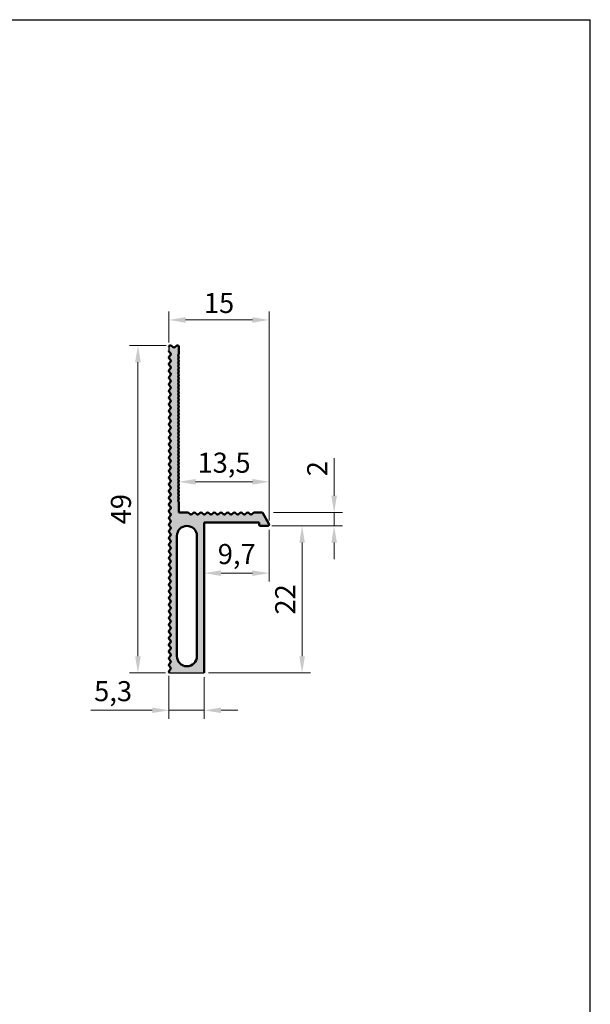
# Model space of a CAD drawing. Units: millimetres. Extents: x 1504 to 2228, y 795 to 1433.
# Drawn here: x 2142 to 2228, y 1286 to 1433 of the extents above; entities that cross this region are included whole.
import ezdxf

# ---------------------------------------------------------------- set-up
doc = ezdxf.new("R2010")
doc.units = ezdxf.units.MM
for name, color, linetype, lineweight in [('Bemassung G', 3, 'Continuous', 20), ('Bemassung R', 1, 'Continuous', 20), ('PROFILI', 7, 'Continuous', 50)]:
    doc.layers.add(name, color=color, linetype=linetype, lineweight=lineweight)
doc.dimstyles.new('ISO-25', dxfattribs={"dimtxt": 3, "dimasz": 2.5, "dimexe": 1.25, "dimexo": 0.625, "dimtad": 1, "dimtxsty": 'Standard', "dimcen": 2.5, "dimclrd": 256, "dimclre": 256, "dimclrt": 7, "dimadec": 0, "dimazin": 0, "dimtfac": 1, "dimtmove": 0, "dimatfit": 3, "dimfxl": 1, "dimlwd": -1, "dimlwe": 5, "dimarcsym": 0})

# ---------------------------------------------------------------- blocks, each defined once
blk = doc.blocks.new('*D291')
at = {"layer": 'Bemassung G', "lineweight": 5}
for p, q in [((2166.04, 1361.83), (2166.04, 1365.51)), ((2179.54, 1358.49), (2179.54, 1365.51))]:
    blk.add_line(p, q, dxfattribs=at)
at = {"layer": 'Bemassung G'}
blk.add_line((2177.04, 1364.26), (2168.54, 1364.26), dxfattribs=at)
for points in [[(2168.54, 1364.68), (2168.54, 1363.84), (2166.04, 1364.26)], [(2177.04, 1363.84), (2177.04, 1364.68), (2179.54, 1364.26)]]:
    blk.add_solid(points, dxfattribs=at)
at = {"layer": 'Defpoints', "color": 0}
for p in [(2166.04, 1364.26), (2166.04, 1361.2), (2179.54, 1357.86)]:
    blk.add_point(p, dxfattribs=at)
at = {"layer": 'Bemassung G', "color": 7, "insert": (2172.79, 1366.73), "char_height": 3, "attachment_point": 5}
blk.add_mtext('13,5', dxfattribs=at)
blk = doc.blocks.new('*D292')
at = {"layer": 'Bemassung G', "lineweight": 5}
for p, q in [((2179.54, 1357.06), (2179.54, 1349.34)), ((2169.84, 1356.74), (2169.84, 1349.34))]:
    blk.add_line(p, q, dxfattribs=at)
at = {"layer": 'Bemassung G'}
blk.add_line((2177.04, 1350.59), (2172.34, 1350.59), dxfattribs=at)
for points in [[(2172.34, 1351), (2172.34, 1350.17), (2169.84, 1350.59)], [(2177.04, 1350.17), (2177.04, 1351), (2179.54, 1350.59)]]:
    blk.add_solid(points, dxfattribs=at)
at = {"layer": 'Defpoints', "color": 0}
for p in [(2169.84, 1357.36), (2179.54, 1357.69), (2169.84, 1350.59)]:
    blk.add_point(p, dxfattribs=at)
at = {"layer": 'Bemassung G', "color": 7, "insert": (2174.69, 1353.06), "char_height": 3, "attachment_point": 5}
blk.add_mtext('9,7', dxfattribs=at)
blk = doc.blocks.new('*D294')
at = {"layer": 'Bemassung G'}
for p, q in [((2189.26, 1362.16), (2189.26, 1367.78)), ((2189.26, 1357.66), (2189.26, 1359.66)), ((2189.26, 1355.16), (2189.26, 1352.66))]:
    blk.add_line(p, q, dxfattribs=at)
at = {"layer": 'Bemassung G', "lineweight": 5}
for p, q in [((2180.18, 1359.66), (2190.51, 1359.66)), ((2180.99, 1357.66), (2190.51, 1357.66))]:
    blk.add_line(p, q, dxfattribs=at)
at = {"layer": 'Bemassung G'}
for points in [[(2188.85, 1362.16), (2189.68, 1362.16), (2189.26, 1359.66)], [(2189.68, 1355.16), (2188.85, 1355.16), (2189.26, 1357.66)]]:
    blk.add_solid(points, dxfattribs=at)
at = {"layer": 'Defpoints', "color": 0}
for p in [(2179.56, 1359.66), (2189.26, 1359.66), (2180.36, 1357.66)]:
    blk.add_point(p, dxfattribs=at)
at = {"layer": 'Bemassung G', "color": 7, "insert": (2187.12, 1366.22), "char_height": 3, "attachment_point": 5, "rotation": 90}
blk.add_mtext('2', dxfattribs=at)
blk = doc.blocks.new('*D296')
at = {"layer": 'Bemassung G', "lineweight": 5}
for p, q in [((2164.54, 1335.23), (2164.54, 1328.81)), ((2169.84, 1335.04), (2169.84, 1328.81))]:
    blk.add_line(p, q, dxfattribs=at)
at = {"layer": 'Bemassung G'}
for p, q in [((2162.04, 1330.06), (2152.84, 1330.06)), ((2169.84, 1330.06), (2164.54, 1330.06)), ((2172.34, 1330.06), (2174.84, 1330.06))]:
    blk.add_line(p, q, dxfattribs=at)
for points in [[(2162.04, 1329.65), (2162.04, 1330.48), (2164.54, 1330.06)], [(2172.34, 1330.48), (2172.34, 1329.65), (2169.84, 1330.06)]]:
    blk.add_solid(points, dxfattribs=at)
at = {"layer": 'Defpoints', "color": 0}
for p in [(2164.54, 1335.86), (2169.84, 1335.66), (2164.54, 1330.06)]:
    blk.add_point(p, dxfattribs=at)
at = {"layer": 'Bemassung G', "color": 7, "insert": (2156.19, 1332.54), "char_height": 3, "attachment_point": 5}
blk.add_mtext('5,3', dxfattribs=at)
blk = doc.blocks.new('*D297')
at = {"layer": 'Bemassung R', "lineweight": 5}
for p, q in [((2164.11, 1384.66), (2158.66, 1384.66)), ((2164.02, 1335.66), (2158.66, 1335.66))]:
    blk.add_line(p, q, dxfattribs=at)
at = {"layer": 'Bemassung R'}
blk.add_line((2159.91, 1382.16), (2159.91, 1338.16), dxfattribs=at)
for points in [[(2160.33, 1382.16), (2159.49, 1382.16), (2159.91, 1384.66)], [(2159.49, 1338.16), (2160.33, 1338.16), (2159.91, 1335.66)]]:
    blk.add_solid(points, dxfattribs=at)
at = {"layer": 'Defpoints', "color": 0}
for p in [(2164.74, 1384.66), (2159.91, 1335.66), (2164.64, 1335.66)]:
    blk.add_point(p, dxfattribs=at)
at = {"layer": 'Bemassung R', "color": 7, "insert": (2157.75, 1360.16), "char_height": 3, "attachment_point": 5, "rotation": 90}
blk.add_mtext('49', dxfattribs=at)
blk = doc.blocks.new('*D298')
at = {"layer": 'Bemassung R', "lineweight": 5}
for p, q in [((2164.54, 1385.09), (2164.54, 1389.73)), ((2179.54, 1359.11), (2179.54, 1389.73))]:
    blk.add_line(p, q, dxfattribs=at)
at = {"layer": 'Bemassung R'}
blk.add_line((2177.04, 1388.48), (2167.04, 1388.48), dxfattribs=at)
for points in [[(2167.04, 1388.89), (2167.04, 1388.06), (2164.54, 1388.48)], [(2177.04, 1388.06), (2177.04, 1388.89), (2179.54, 1388.48)]]:
    blk.add_solid(points, dxfattribs=at)
at = {"layer": 'Defpoints', "color": 0}
for p in [(2164.54, 1388.48), (2164.54, 1384.46), (2179.54, 1358.49)]:
    blk.add_point(p, dxfattribs=at)
at = {"layer": 'Bemassung R', "color": 7, "insert": (2172.04, 1390.63), "char_height": 3, "attachment_point": 5}
blk.add_mtext('15', dxfattribs=at)
blk = doc.blocks.new('*D299')
at = {"layer": 'Bemassung G', "lineweight": 5}
for p, q in [((2179.96, 1357.66), (2185.72, 1357.66)), ((2170.46, 1335.66), (2185.72, 1335.66))]:
    blk.add_line(p, q, dxfattribs=at)
at = {"layer": 'Bemassung G'}
blk.add_line((2184.47, 1355.16), (2184.47, 1338.16), dxfattribs=at)
for points in [[(2184.89, 1355.16), (2184.06, 1355.16), (2184.47, 1357.66)], [(2184.06, 1338.16), (2184.89, 1338.16), (2184.47, 1335.66)]]:
    blk.add_solid(points, dxfattribs=at)
at = {"layer": 'Defpoints', "color": 0}
for p in [(2179.34, 1357.66), (2169.84, 1335.66), (2184.47, 1335.66)]:
    blk.add_point(p, dxfattribs=at)
at = {"layer": 'Bemassung G', "color": 7, "insert": (2182.33, 1346.66), "char_height": 3, "attachment_point": 5, "rotation": 90}
blk.add_mtext('22', dxfattribs=at)

msp = doc.modelspace()

# ---------------------------------------------------------------- hatches: boundary and pattern name
at = {"transparency": 33554687}
h = msp.add_hatch(color=256, dxfattribs=at)
edge = h.paths.add_edge_path()
edge.add_line((2169.837, 1358.161), (2178.037, 1358.161))
edge.add_line((2178.037, 1358.161), (2178.037, 1357.861))
edge.add_arc((2178.237, 1357.861), 0.2, 180, 270)
edge.add_line((2178.237, 1357.661), (2179.337, 1357.661))
edge.add_arc((2179.337, 1357.861), 0.2, 269.99998, 30.00004)
edge.add_line((2179.51, 1357.961), (2178.529, 1359.661))
edge.add_line((2178.529, 1359.661), (2177.337, 1359.661))
edge.add_arc((2177.337, 1359.461), 0.2, 89.91749, 130.36059)
edge.add_line((2177.207, 1359.613), (2176.967, 1359.409))
edge.add_arc((2176.837, 1359.561), 0.2, 229.65525, 310.37864, ccw=False)
edge.add_line((2176.707, 1359.409), (2176.467, 1359.613))
edge.add_arc((2176.337, 1359.461), 0.2, 49.6388, 130.36189)
edge.add_line((2176.207, 1359.613), (2175.967, 1359.409))
edge.add_arc((2175.837, 1359.561), 0.2, 229.6388, 310.36189, ccw=False)
edge.add_line((2175.707, 1359.409), (2175.467, 1359.613))
edge.add_arc((2175.337, 1359.461), 0.2, 49.6388, 130.3622)
edge.add_line((2175.207, 1359.613), (2174.967, 1359.409))
edge.add_arc((2174.837, 1359.561), 0.2, 229.6388, 310.3622, ccw=False)
edge.add_line((2174.707, 1359.409), (2174.467, 1359.613))
edge.add_arc((2174.337, 1359.461), 0.2, 49.6388, 130.36189)
edge.add_line((2174.207, 1359.613), (2173.967, 1359.409))
edge.add_arc((2173.837, 1359.561), 0.2, 229.6388, 310.36189, ccw=False)
edge.add_line((2173.707, 1359.409), (2173.467, 1359.613))
edge.add_arc((2173.337, 1359.461), 0.2, 49.6388, 130.3622)
edge.add_line((2173.207, 1359.613), (2172.967, 1359.409))
edge.add_arc((2172.837, 1359.561), 0.2, 229.6388, 310.3622, ccw=False)
edge.add_line((2172.707, 1359.409), (2172.467, 1359.613))
edge.add_arc((2172.337, 1359.461), 0.2, 49.6388, 130.36189)
edge.add_line((2172.207, 1359.613), (2171.967, 1359.409))
edge.add_arc((2171.837, 1359.561), 0.2, 229.63948, 310.36189, ccw=False)
edge.add_line((2171.707, 1359.409), (2171.467, 1359.613))
edge.add_arc((2171.337, 1359.461), 0.2, 49.63948, 130.3622)
edge.add_line((2171.207, 1359.613), (2170.967, 1359.409))
edge.add_arc((2170.837, 1359.561), 0.2, 229.6388, 310.3622, ccw=False)
edge.add_line((2170.707, 1359.409), (2170.467, 1359.613))
edge.add_arc((2170.337, 1359.461), 0.2, 49.6388, 130.36189)
edge.add_line((2170.207, 1359.613), (2169.967, 1359.409))
edge.add_arc((2169.837, 1359.561), 0.2, 229.6388, 310.36189, ccw=False)
edge.add_line((2169.707, 1359.409), (2169.467, 1359.613))
edge.add_arc((2169.337, 1359.461), 0.2, 49.6388, 130.3622)
edge.add_line((2169.207, 1359.613), (2168.967, 1359.409))
edge.add_arc((2168.837, 1359.561), 0.2, 229.6388, 310.3622, ccw=False)
edge.add_line((2168.707, 1359.409), (2168.467, 1359.613))
edge.add_arc((2168.337, 1359.461), 0.2, 49.6388, 130.36189)
edge.add_line((2168.207, 1359.613), (2167.967, 1359.409))
edge.add_arc((2167.837, 1359.561), 0.2, 229.63948, 310.36189, ccw=False)
edge.add_line((2167.707, 1359.409), (2167.467, 1359.613))
edge.add_arc((2167.337, 1359.461), 0.2, 49.63948, 90)
edge.add_line((2167.337, 1359.661), (2166.037, 1359.661))
edge.add_line((2166.037, 1359.661), (2166.037, 1361.201))
edge.add_arc((2165.837, 1361.201), 0.2, 359.99885, 41.40974)
edge.add_arc((2166.137, 1361.466), 0.2, 138.59032, 221.41041, ccw=False)
edge.add_arc((2165.837, 1361.731), 0.2, 318.58975, 41.40975)
edge.add_arc((2166.137, 1361.995), 0.2, 138.59067, 221.4101, ccw=False)
edge.add_arc((2165.837, 1362.26), 0.2, 318.58975, 41.40975)
edge.add_arc((2166.137, 1362.524), 0.2, 138.59067, 221.4101, ccw=False)
edge.add_arc((2165.837, 1362.789), 0.2, 318.58975, 41.40975)
edge.add_arc((2166.137, 1363.053), 0.2, 138.59067, 221.4101, ccw=False)
edge.add_arc((2165.837, 1363.318), 0.2, 318.58975, 41.40975)
edge.add_arc((2166.137, 1363.583), 0.2, 138.59067, 221.4101, ccw=False)
edge.add_arc((2165.837, 1363.847), 0.2, 318.58975, 41.40975)
edge.add_arc((2166.137, 1364.112), 0.2, 138.59067, 221.4101, ccw=False)
edge.add_arc((2165.837, 1364.376), 0.2, 318.58975, 41.40975)
edge.add_arc((2166.137, 1364.641), 0.2, 138.59067, 221.4101, ccw=False)
edge.add_arc((2165.837, 1364.905), 0.2, 318.58975, 41.40975)
edge.add_arc((2166.137, 1365.17), 0.2, 138.59067, 221.4101, ccw=False)
edge.add_arc((2165.837, 1365.435), 0.2, 318.58975, 41.40975)
edge.add_arc((2166.137, 1365.699), 0.2, 138.59067, 221.4101, ccw=False)
edge.add_arc((2165.837, 1365.964), 0.2, 318.58975, 41.40975)
edge.add_arc((2166.137, 1366.228), 0.2, 138.59067, 221.4101, ccw=False)
edge.add_arc((2165.837, 1366.493), 0.2, 318.58975, 41.40975)
edge.add_arc((2166.137, 1366.758), 0.2, 138.59067, 221.4101, ccw=False)
edge.add_arc((2165.837, 1367.022), 0.2, 318.58975, 41.40975)
edge.add_arc((2166.137, 1367.287), 0.2, 138.59067, 221.4101, ccw=False)
edge.add_arc((2165.837, 1367.551), 0.2, 318.58975, 41.40975)
edge.add_arc((2166.137, 1367.816), 0.2, 138.59067, 221.4101, ccw=False)
edge.add_arc((2165.837, 1368.08), 0.2, 318.58975, 41.40975)
edge.add_arc((2166.137, 1368.345), 0.2, 138.59067, 221.4101, ccw=False)
edge.add_arc((2165.837, 1368.61), 0.2, 318.58975, 41.40975)
edge.add_arc((2166.137, 1368.874), 0.2, 138.59067, 221.4101, ccw=False)
edge.add_arc((2165.837, 1369.139), 0.2, 318.58975, 41.40975)
edge.add_arc((2166.137, 1369.403), 0.2, 138.59067, 221.4101, ccw=False)
edge.add_arc((2165.837, 1369.668), 0.2, 318.58975, 41.40975)
edge.add_arc((2166.137, 1369.932), 0.2, 138.59067, 221.4101, ccw=False)
edge.add_arc((2165.837, 1370.197), 0.2, 318.58975, 41.40975)
edge.add_arc((2166.137, 1370.462), 0.2, 138.59067, 221.4101, ccw=False)
edge.add_arc((2165.837, 1370.726), 0.2, 318.58975, 41.40975)
edge.add_arc((2166.137, 1370.991), 0.2, 138.59067, 221.4101, ccw=False)
edge.add_arc((2165.837, 1371.255), 0.2, 318.58975, 41.40975)
edge.add_arc((2166.137, 1371.52), 0.2, 138.59067, 221.4101, ccw=False)
edge.add_arc((2165.837, 1371.784), 0.2, 318.58975, 41.40975)
edge.add_arc((2166.137, 1372.049), 0.2, 138.59067, 221.4101, ccw=False)
edge.add_arc((2165.837, 1372.314), 0.2, 318.58975, 41.40975)
edge.add_arc((2166.137, 1372.578), 0.2, 138.59067, 221.4101, ccw=False)
edge.add_arc((2165.837, 1372.843), 0.2, 318.58975, 41.40975)
edge.add_arc((2166.137, 1373.107), 0.2, 138.59067, 221.4101, ccw=False)
edge.add_arc((2165.837, 1373.372), 0.2, 318.58975, 41.40975)
edge.add_arc((2166.137, 1373.636), 0.2, 138.59067, 221.4101, ccw=False)
edge.add_arc((2165.837, 1373.901), 0.2, 318.58975, 41.40975)
edge.add_arc((2166.137, 1374.166), 0.2, 138.59067, 221.4101, ccw=False)
edge.add_arc((2165.837, 1374.43), 0.2, 318.58975, 41.40975)
edge.add_arc((2166.137, 1374.695), 0.2, 138.59067, 221.4101, ccw=False)
edge.add_arc((2165.837, 1374.959), 0.2, 318.58975, 41.40975)
edge.add_arc((2166.137, 1375.224), 0.2, 138.59067, 221.4101, ccw=False)
edge.add_arc((2165.837, 1375.489), 0.2, 318.58975, 41.40975)
edge.add_arc((2166.137, 1375.753), 0.2, 138.59067, 221.4101, ccw=False)
edge.add_arc((2165.837, 1376.018), 0.2, 318.58975, 41.40975)
edge.add_arc((2166.137, 1376.282), 0.2, 138.59067, 221.4101, ccw=False)
edge.add_arc((2165.837, 1376.547), 0.2, 318.58975, 41.40975)
edge.add_arc((2166.137, 1376.811), 0.2, 138.59067, 221.4101, ccw=False)
edge.add_arc((2165.837, 1377.076), 0.2, 318.58975, 41.40975)
edge.add_arc((2166.137, 1377.341), 0.2, 138.59067, 221.4101, ccw=False)
edge.add_arc((2165.837, 1377.605), 0.2, 318.58975, 41.40975)
edge.add_arc((2166.137, 1377.87), 0.2, 138.59067, 221.4101, ccw=False)
edge.add_arc((2165.837, 1378.134), 0.2, 318.58975, 41.40975)
edge.add_arc((2166.137, 1378.399), 0.2, 138.59067, 221.4101, ccw=False)
edge.add_arc((2165.837, 1378.663), 0.2, 318.58975, 41.40975)
edge.add_arc((2166.137, 1378.928), 0.2, 138.59067, 221.4101, ccw=False)
edge.add_arc((2165.837, 1379.193), 0.2, 318.58975, 41.40975)
edge.add_arc((2166.137, 1379.457), 0.2, 138.59067, 221.4101, ccw=False)
edge.add_arc((2165.837, 1379.722), 0.2, 318.58975, 41.40975)
edge.add_arc((2166.137, 1379.986), 0.2, 138.59067, 221.4101, ccw=False)
edge.add_arc((2165.837, 1380.251), 0.2, 318.58975, 41.40975)
edge.add_arc((2166.137, 1380.515), 0.2, 138.59067, 221.4101, ccw=False)
edge.add_arc((2165.837, 1380.78), 0.2, 318.58975, 41.40975)
edge.add_arc((2166.137, 1381.045), 0.2, 138.59067, 221.4101, ccw=False)
edge.add_arc((2165.837, 1381.309), 0.2, 318.58975, 41.40975)
edge.add_arc((2166.137, 1381.574), 0.2, 138.59067, 221.4101, ccw=False)
edge.add_arc((2165.837, 1381.838), 0.2, 318.58975, 41.40975)
edge.add_arc((2166.137, 1382.103), 0.2, 138.59067, 221.4101, ccw=False)
edge.add_arc((2165.837, 1382.367), 0.2, 318.58975, 41.40975)
edge.add_arc((2166.137, 1382.632), 0.2, 138.59067, 221.4101, ccw=False)
edge.add_arc((2165.837, 1382.897), 0.2, 318.58975, 41.40975)
edge.add_arc((2166.137, 1383.161), 0.2, 138.59067, 221.4101, ccw=False)
edge.add_arc((2165.838, 1383.425), 0.199, 318.44273, 0.06697)
edge.add_line((2166.037, 1383.426), (2166.037, 1384.461))
edge.add_arc((2165.837, 1384.461), 0.2, 0, 90)
edge.add_line((2165.837, 1384.661), (2165.787, 1384.661))
edge.add_arc((2165.787, 1384.461), 0.2, 90, 130.36079)
edge.add_line((2165.657, 1384.613), (2165.417, 1384.409))
edge.add_arc((2165.287, 1384.561), 0.2, 229.6387, 310.36079, ccw=False)
edge.add_line((2165.157, 1384.409), (2164.917, 1384.613))
edge.add_arc((2164.787, 1384.461), 0.2, 49.6387, 90)
edge.add_line((2164.787, 1384.661), (2164.737, 1384.661))
edge.add_arc((2164.737, 1384.461), 0.2, 90, 180)
edge.add_line((2164.537, 1384.461), (2164.537, 1383.861))
edge.add_arc((2164.737, 1383.861), 0.2, 179.99828, 220.35499)
edge.add_line((2164.585, 1383.731), (2164.789, 1383.49))
edge.add_arc((2164.637, 1383.361), 0.2, 319.63948, 40.36177, ccw=False)
edge.add_line((2164.789, 1383.231), (2164.585, 1382.99))
edge.add_arc((2164.737, 1382.861), 0.2, 139.63948, 220.36177)
edge.add_line((2164.585, 1382.731), (2164.789, 1382.49))
edge.add_arc((2164.637, 1382.361), 0.2, 319.6393, 40.36177, ccw=False)
edge.add_line((2164.789, 1382.231), (2164.585, 1381.99))
edge.add_arc((2164.737, 1381.861), 0.2, 139.63948, 220.36177)
edge.add_line((2164.585, 1381.731), (2164.789, 1381.49))
edge.add_arc((2164.637, 1381.361), 0.2, 319.6393, 40.36177, ccw=False)
edge.add_line((2164.789, 1381.231), (2164.585, 1380.99))
edge.add_arc((2164.737, 1380.861), 0.2, 139.6393, 220.36177)
edge.add_line((2164.585, 1380.731), (2164.789, 1380.49))
edge.add_arc((2164.637, 1380.361), 0.2, 319.63948, 40.36177, ccw=False)
edge.add_line((2164.789, 1380.231), (2164.585, 1379.99))
edge.add_arc((2164.737, 1379.861), 0.2, 139.63948, 220.36177)
edge.add_line((2164.585, 1379.731), (2164.789, 1379.49))
edge.add_arc((2164.637, 1379.361), 0.2, 319.6393, 40.36177, ccw=False)
edge.add_line((2164.789, 1379.231), (2164.585, 1378.99))
edge.add_arc((2164.737, 1378.861), 0.2, 139.63948, 220.36177)
edge.add_line((2164.585, 1378.731), (2164.789, 1378.49))
edge.add_arc((2164.637, 1378.361), 0.2, 319.6393, 40.36177, ccw=False)
edge.add_line((2164.789, 1378.231), (2164.585, 1377.99))
edge.add_arc((2164.737, 1377.861), 0.2, 139.6393, 220.36177)
edge.add_line((2164.585, 1377.731), (2164.789, 1377.49))
edge.add_arc((2164.637, 1377.361), 0.2, 319.63948, 40.36177, ccw=False)
edge.add_line((2164.789, 1377.231), (2164.585, 1376.99))
edge.add_arc((2164.737, 1376.861), 0.2, 139.63948, 220.36177)
edge.add_line((2164.585, 1376.731), (2164.789, 1376.49))
edge.add_arc((2164.637, 1376.361), 0.2, 319.6393, 40.36177, ccw=False)
edge.add_line((2164.789, 1376.231), (2164.585, 1375.99))
edge.add_arc((2164.737, 1375.861), 0.2, 139.63948, 220.36177)
edge.add_line((2164.585, 1375.731), (2164.789, 1375.49))
edge.add_arc((2164.637, 1375.361), 0.2, 319.6393, 40.36177, ccw=False)
edge.add_line((2164.789, 1375.231), (2164.585, 1374.99))
edge.add_arc((2164.737, 1374.861), 0.2, 139.6393, 220.36177)
edge.add_line((2164.585, 1374.731), (2164.789, 1374.49))
edge.add_arc((2164.637, 1374.361), 0.2, 319.63948, 40.36177, ccw=False)
edge.add_line((2164.789, 1374.231), (2164.585, 1373.99))
edge.add_arc((2164.737, 1373.861), 0.2, 139.63948, 220.36177)
edge.add_line((2164.585, 1373.731), (2164.789, 1373.49))
edge.add_arc((2164.637, 1373.361), 0.2, 319.6393, 40.36177, ccw=False)
edge.add_line((2164.789, 1373.231), (2164.585, 1372.99))
edge.add_arc((2164.737, 1372.861), 0.2, 139.63948, 220.36177)
edge.add_line((2164.585, 1372.731), (2164.789, 1372.49))
edge.add_arc((2164.637, 1372.361), 0.2, 319.6393, 40.36177, ccw=False)
edge.add_line((2164.789, 1372.231), (2164.585, 1371.99))
edge.add_arc((2164.737, 1371.861), 0.2, 139.6393, 220.36177)
edge.add_line((2164.585, 1371.731), (2164.789, 1371.49))
edge.add_arc((2164.637, 1371.361), 0.2, 319.63948, 40.36177, ccw=False)
edge.add_line((2164.789, 1371.231), (2164.585, 1370.99))
edge.add_arc((2164.737, 1370.861), 0.2, 139.63948, 220.36177)
edge.add_line((2164.585, 1370.731), (2164.789, 1370.49))
edge.add_arc((2164.637, 1370.361), 0.2, 319.6393, 40.36177, ccw=False)
edge.add_line((2164.789, 1370.231), (2164.585, 1369.99))
edge.add_arc((2164.737, 1369.861), 0.2, 139.63948, 220.36177)
edge.add_line((2164.585, 1369.731), (2164.789, 1369.49))
edge.add_arc((2164.637, 1369.361), 0.2, 319.6393, 40.36177, ccw=False)
edge.add_line((2164.789, 1369.231), (2164.585, 1368.99))
edge.add_arc((2164.737, 1368.861), 0.2, 139.6393, 220.36177)
edge.add_line((2164.585, 1368.731), (2164.789, 1368.49))
edge.add_arc((2164.637, 1368.361), 0.2, 319.63948, 40.36177, ccw=False)
edge.add_line((2164.789, 1368.231), (2164.585, 1367.99))
edge.add_arc((2164.737, 1367.861), 0.2, 139.63948, 220.36177)
edge.add_line((2164.585, 1367.731), (2164.789, 1367.49))
edge.add_arc((2164.637, 1367.361), 0.2, 319.6393, 40.36177, ccw=False)
edge.add_line((2164.789, 1367.231), (2164.585, 1366.99))
edge.add_arc((2164.737, 1366.861), 0.2, 139.63948, 220.36177)
edge.add_line((2164.585, 1366.731), (2164.789, 1366.49))
edge.add_arc((2164.637, 1366.361), 0.2, 319.6393, 40.36177, ccw=False)
edge.add_line((2164.789, 1366.231), (2164.585, 1365.99))
edge.add_arc((2164.737, 1365.861), 0.2, 139.6393, 220.36177)
edge.add_line((2164.585, 1365.731), (2164.789, 1365.49))
edge.add_arc((2164.637, 1365.361), 0.2, 319.63948, 40.36177, ccw=False)
edge.add_line((2164.789, 1365.231), (2164.585, 1364.99))
edge.add_arc((2164.737, 1364.861), 0.2, 139.63948, 220.36177)
edge.add_line((2164.585, 1364.731), (2164.789, 1364.49))
edge.add_arc((2164.637, 1364.361), 0.2, 319.6393, 40.36177, ccw=False)
edge.add_line((2164.789, 1364.231), (2164.585, 1363.99))
edge.add_arc((2164.737, 1363.861), 0.2, 139.63948, 220.36177)
edge.add_line((2164.585, 1363.731), (2164.789, 1363.49))
edge.add_arc((2164.637, 1363.361), 0.2, 319.6393, 40.36177, ccw=False)
edge.add_line((2164.789, 1363.231), (2164.585, 1362.99))
edge.add_arc((2164.737, 1362.861), 0.2, 139.6393, 220.36177)
edge.add_line((2164.585, 1362.731), (2164.789, 1362.49))
edge.add_arc((2164.637, 1362.361), 0.2, 319.63948, 40.36177, ccw=False)
edge.add_line((2164.789, 1362.231), (2164.585, 1361.99))
edge.add_arc((2164.737, 1361.861), 0.2, 139.63948, 220.36177)
edge.add_line((2164.585, 1361.731), (2164.789, 1361.49))
edge.add_arc((2164.637, 1361.361), 0.2, 319.6393, 40.36177, ccw=False)
edge.add_line((2164.789, 1361.231), (2164.585, 1360.99))
edge.add_arc((2164.737, 1360.861), 0.2, 139.63948, 220.36177)
edge.add_line((2164.585, 1360.731), (2164.789, 1360.49))
edge.add_arc((2164.637, 1360.361), 0.2, 319.6393, 40.36177, ccw=False)
edge.add_line((2164.789, 1360.231), (2164.585, 1359.99))
edge.add_arc((2164.737, 1359.861), 0.2, 139.6393, 220.36177)
edge.add_line((2164.585, 1359.731), (2164.789, 1359.49))
edge.add_arc((2164.637, 1359.361), 0.2, 319.63948, 40.36177, ccw=False)
edge.add_line((2164.789, 1359.231), (2164.585, 1358.99))
edge.add_arc((2164.737, 1358.861), 0.2, 139.63948, 220.36177)
edge.add_line((2164.585, 1358.731), (2164.789, 1358.49))
edge.add_arc((2164.637, 1358.361), 0.2, 319.6393, 40.36177, ccw=False)
edge.add_line((2164.789, 1358.231), (2164.585, 1357.99))
edge.add_arc((2164.737, 1357.861), 0.2, 139.63948, 220.36177)
edge.add_line((2164.585, 1357.731), (2164.789, 1357.49))
edge.add_arc((2164.637, 1357.361), 0.2, 319.6393, 40.36177, ccw=False)
edge.add_line((2164.789, 1357.231), (2164.585, 1356.99))
edge.add_arc((2164.737, 1356.861), 0.2, 139.6393, 220.36177)
edge.add_line((2164.585, 1356.731), (2164.789, 1356.49))
edge.add_arc((2164.637, 1356.361), 0.2, 319.63948, 40.36177, ccw=False)
edge.add_line((2164.789, 1356.231), (2164.585, 1355.99))
edge.add_arc((2164.737, 1355.861), 0.2, 139.63948, 220.36177)
edge.add_line((2164.585, 1355.731), (2164.789, 1355.49))
edge.add_arc((2164.637, 1355.361), 0.2, 319.6393, 40.36177, ccw=False)
edge.add_line((2164.789, 1355.231), (2164.585, 1354.99))
edge.add_arc((2164.737, 1354.861), 0.2, 139.63948, 220.36177)
edge.add_line((2164.585, 1354.731), (2164.789, 1354.49))
edge.add_arc((2164.637, 1354.361), 0.2, 319.6393, 40.36177, ccw=False)
edge.add_line((2164.789, 1354.231), (2164.585, 1353.99))
edge.add_arc((2164.737, 1353.861), 0.2, 139.6393, 220.36177)
edge.add_line((2164.585, 1353.731), (2164.789, 1353.49))
edge.add_arc((2164.637, 1353.361), 0.2, 319.63948, 40.36177, ccw=False)
edge.add_line((2164.789, 1353.231), (2164.585, 1352.99))
edge.add_arc((2164.737, 1352.861), 0.2, 139.63948, 220.36177)
edge.add_line((2164.585, 1352.731), (2164.789, 1352.49))
edge.add_arc((2164.637, 1352.361), 0.2, 319.6393, 40.36177, ccw=False)
edge.add_line((2164.789, 1352.231), (2164.585, 1351.99))
edge.add_arc((2164.737, 1351.861), 0.2, 139.63948, 220.36177)
edge.add_line((2164.585, 1351.731), (2164.789, 1351.49))
edge.add_arc((2164.637, 1351.361), 0.2, 319.6393, 40.36177, ccw=False)
edge.add_line((2164.789, 1351.231), (2164.585, 1350.99))
edge.add_arc((2164.737, 1350.861), 0.2, 139.6393, 220.36177)
edge.add_line((2164.585, 1350.731), (2164.789, 1350.49))
edge.add_arc((2164.637, 1350.361), 0.2, 319.63948, 40.36177, ccw=False)
edge.add_line((2164.789, 1350.231), (2164.585, 1349.99))
edge.add_arc((2164.737, 1349.861), 0.2, 139.63948, 220.36177)
edge.add_line((2164.585, 1349.731), (2164.789, 1349.49))
edge.add_arc((2164.637, 1349.361), 0.2, 319.6393, 40.36177, ccw=False)
edge.add_line((2164.789, 1349.231), (2164.585, 1348.99))
edge.add_arc((2164.737, 1348.861), 0.2, 139.63948, 220.36177)
edge.add_line((2164.585, 1348.731), (2164.789, 1348.49))
edge.add_arc((2164.637, 1348.361), 0.2, 319.6393, 40.36177, ccw=False)
edge.add_line((2164.789, 1348.231), (2164.585, 1347.99))
edge.add_arc((2164.737, 1347.861), 0.2, 139.6393, 220.36177)
edge.add_line((2164.585, 1347.731), (2164.789, 1347.49))
edge.add_arc((2164.637, 1347.361), 0.2, 319.63948, 40.36177, ccw=False)
edge.add_line((2164.789, 1347.231), (2164.585, 1346.99))
edge.add_arc((2164.737, 1346.861), 0.2, 139.63948, 220.36177)
edge.add_line((2164.585, 1346.731), (2164.789, 1346.49))
edge.add_arc((2164.637, 1346.361), 0.2, 319.6393, 40.36177, ccw=False)
edge.add_line((2164.789, 1346.231), (2164.585, 1345.99))
edge.add_arc((2164.737, 1345.861), 0.2, 139.63948, 220.36177)
edge.add_line((2164.585, 1345.731), (2164.789, 1345.49))
edge.add_arc((2164.637, 1345.361), 0.2, 319.6393, 40.36177, ccw=False)
edge.add_line((2164.789, 1345.231), (2164.585, 1344.99))
edge.add_arc((2164.737, 1344.861), 0.2, 139.6393, 220.36177)
edge.add_line((2164.585, 1344.731), (2164.789, 1344.49))
edge.add_arc((2164.637, 1344.361), 0.2, 319.63948, 40.36177, ccw=False)
edge.add_line((2164.789, 1344.231), (2164.585, 1343.99))
edge.add_arc((2164.737, 1343.861), 0.2, 139.63948, 220.36177)
edge.add_line((2164.585, 1343.731), (2164.789, 1343.49))
edge.add_arc((2164.637, 1343.361), 0.2, 319.6393, 40.36177, ccw=False)
edge.add_line((2164.789, 1343.231), (2164.585, 1342.99))
edge.add_arc((2164.737, 1342.861), 0.2, 139.63948, 220.36177)
edge.add_line((2164.585, 1342.731), (2164.789, 1342.49))
edge.add_arc((2164.637, 1342.361), 0.2, 319.6393, 40.36177, ccw=False)
edge.add_line((2164.789, 1342.231), (2164.585, 1341.99))
edge.add_arc((2164.737, 1341.861), 0.2, 139.6393, 220.36177)
edge.add_line((2164.585, 1341.731), (2164.789, 1341.49))
edge.add_arc((2164.637, 1341.361), 0.2, 319.63948, 40.36177, ccw=False)
edge.add_line((2164.789, 1341.231), (2164.585, 1340.99))
edge.add_arc((2164.737, 1340.861), 0.2, 139.63948, 220.36177)
edge.add_line((2164.585, 1340.731), (2164.789, 1340.49))
edge.add_arc((2164.637, 1340.361), 0.2, 319.6393, 40.36177, ccw=False)
edge.add_line((2164.789, 1340.231), (2164.585, 1339.99))
edge.add_arc((2164.737, 1339.861), 0.2, 139.63948, 220.36177)
edge.add_line((2164.585, 1339.731), (2164.789, 1339.49))
edge.add_arc((2164.637, 1339.361), 0.2, 319.6393, 40.36177, ccw=False)
edge.add_line((2164.789, 1339.231), (2164.585, 1338.99))
edge.add_arc((2164.737, 1338.861), 0.2, 139.6393, 220.36177)
edge.add_line((2164.585, 1338.731), (2164.789, 1338.49))
edge.add_arc((2164.637, 1338.361), 0.2, 319.63948, 40.36177, ccw=False)
edge.add_line((2164.789, 1338.231), (2164.585, 1337.99))
edge.add_arc((2164.737, 1337.861), 0.2, 139.63948, 220.36177)
edge.add_line((2164.585, 1337.731), (2164.789, 1337.49))
edge.add_arc((2164.637, 1337.361), 0.2, 319.6393, 40.36177, ccw=False)
edge.add_line((2164.789, 1337.231), (2164.585, 1336.99))
edge.add_arc((2164.737, 1336.861), 0.2, 139.63948, 220.36177)
edge.add_line((2164.585, 1336.731), (2164.789, 1336.49))
edge.add_arc((2164.637, 1336.361), 0.2, 319.6393, 40.36177, ccw=False)
edge.add_line((2164.789, 1336.231), (2164.585, 1335.99))
edge.add_arc((2164.737, 1335.861), 0.2, 139.6393, 220.36177)
edge.add_line((2164.585, 1335.731), (2164.644, 1335.661))
edge.add_line((2164.644, 1335.661), (2169.837, 1335.661))
edge.add_line((2169.837, 1335.661), (2169.837, 1358.161))
edge = h.paths.add_edge_path(flags=16)
edge.add_line((2165.737, 1356.161), (2165.737, 1338.161))
edge.add_arc((2167.237, 1338.161), 1.5, 180, 270)
edge.add_arc((2167.237, 1338.161), 1.5, 270, 0)
edge.add_line((2168.737, 1338.161), (2168.737, 1356.161))
edge.add_arc((2167.237, 1356.161), 1.5, 0, 90)
edge.add_arc((2167.237, 1356.161), 1.5, 90, 180)

# ---------------------------------------------------------------- linework, layer by layer
for p, q in [((2017.597, 1433.411), (2227.597, 1433.411)), ((2164.537, 1384.461), (2164.537, 1383.861)), ((2164.644, 1335.661), (2169.837, 1335.661))]:
    msp.add_line(p, q)
at = {"linetype": 'ByBlock'}
msp.add_line((2227.597, 1137.185), (2227.597, 1433.411), dxfattribs=at)
at = {"layer": 'PROFILI'}
for p, q in [((2164.585, 1383.731), (2164.789, 1383.49)), ((2164.787, 1384.661), (2164.737, 1384.661)), ((2165.157, 1384.409), (2164.917, 1384.613)), ((2165.657, 1384.613), (2165.417, 1384.409)), ((2165.837, 1384.661), (2165.787, 1384.661)), ((2166.037, 1383.426), (2166.037, 1384.461)), ((2164.789, 1383.231), (2164.585, 1382.99)), ((2164.585, 1382.731), (2164.789, 1382.49)), ((2164.789, 1382.231), (2164.585, 1381.99)), ((2164.585, 1381.731), (2164.789, 1381.49)), ((2164.789, 1381.231), (2164.585, 1380.99)), ((2164.585, 1380.731), (2164.789, 1380.49)), ((2164.789, 1380.231), (2164.585, 1379.99)), ((2164.585, 1379.731), (2164.789, 1379.49)), ((2164.789, 1379.231), (2164.585, 1378.99)), ((2164.585, 1378.731), (2164.789, 1378.49)), ((2164.789, 1378.231), (2164.585, 1377.99)), ((2164.585, 1377.731), (2164.789, 1377.49)), ((2164.789, 1377.231), (2164.585, 1376.99)), ((2164.585, 1376.731), (2164.789, 1376.49)), ((2164.789, 1376.231), (2164.585, 1375.99)), ((2164.585, 1375.731), (2164.789, 1375.49)), ((2164.789, 1375.231), (2164.585, 1374.99)), ((2164.585, 1374.731), (2164.789, 1374.49)), ((2164.789, 1374.231), (2164.585, 1373.99)), ((2164.585, 1373.731), (2164.789, 1373.49)), ((2164.789, 1373.231), (2164.585, 1372.99)), ((2164.585, 1372.731), (2164.789, 1372.49)), ((2164.789, 1372.231), (2164.585, 1371.99)), ((2164.585, 1371.731), (2164.789, 1371.49)), ((2164.789, 1371.231), (2164.585, 1370.99)), ((2164.585, 1370.731), (2164.789, 1370.49)), ((2164.789, 1370.231), (2164.585, 1369.99)), ((2164.585, 1369.731), (2164.789, 1369.49)), ((2164.789, 1369.231), (2164.585, 1368.99)), ((2164.585, 1368.731), (2164.789, 1368.49)), ((2164.789, 1368.231), (2164.585, 1367.99)), ((2164.585, 1367.731), (2164.789, 1367.49)), ((2164.789, 1367.231), (2164.585, 1366.99)), ((2164.585, 1366.731), (2164.789, 1366.49)), ((2164.789, 1366.231), (2164.585, 1365.99)), ((2164.585, 1365.731), (2164.789, 1365.49)), ((2164.789, 1365.231), (2164.585, 1364.99)), ((2164.585, 1364.731), (2164.789, 1364.49)), ((2164.789, 1364.231), (2164.585, 1363.99)), ((2164.585, 1363.731), (2164.789, 1363.49)), ((2164.789, 1363.231), (2164.585, 1362.99)), ((2164.585, 1362.731), (2164.789, 1362.49)), ((2164.789, 1362.231), (2164.585, 1361.99)), ((2164.585, 1361.731), (2164.789, 1361.49)), ((2164.789, 1361.231), (2164.585, 1360.99)), ((2164.585, 1360.731), (2164.789, 1360.49)), ((2164.789, 1360.231), (2164.585, 1359.99)), ((2166.037, 1359.661), (2166.037, 1361.201)), ((2164.585, 1359.731), (2164.789, 1359.49)), ((2164.789, 1359.231), (2164.585, 1358.99)), ((2164.585, 1358.731), (2164.789, 1358.49)), ((2167.337, 1359.661), (2166.037, 1359.661)), ((2167.707, 1359.409), (2167.467, 1359.613)), ((2168.207, 1359.613), (2167.967, 1359.409)), ((2168.707, 1359.409), (2168.467, 1359.613)), ((2169.207, 1359.613), (2168.967, 1359.409)), ((2169.707, 1359.409), (2169.467, 1359.613)), ((2170.207, 1359.613), (2169.967, 1359.409)), ((2170.707, 1359.409), (2170.467, 1359.613)), ((2171.207, 1359.613), (2170.967, 1359.409)), ((2171.707, 1359.409), (2171.467, 1359.613)), ((2172.207, 1359.613), (2171.967, 1359.409)), ((2172.707, 1359.409), (2172.467, 1359.613)), ((2173.207, 1359.613), (2172.967, 1359.409)), ((2173.707, 1359.409), (2173.467, 1359.613)), ((2174.207, 1359.613), (2173.967, 1359.409)), ((2174.707, 1359.409), (2174.467, 1359.613)), ((2175.207, 1359.613), (2174.967, 1359.409)), ((2175.707, 1359.409), (2175.467, 1359.613)), ((2176.207, 1359.613), (2175.967, 1359.409)), ((2176.707, 1359.409), (2176.467, 1359.613)), ((2177.207, 1359.613), (2176.967, 1359.409)), ((2178.529, 1359.661), (2177.337, 1359.661)), ((2179.51, 1357.961), (2178.529, 1359.661)), ((2164.789, 1358.231), (2164.585, 1357.99)), ((2164.585, 1357.731), (2164.789, 1357.49)), ((2164.789, 1357.231), (2164.585, 1356.99)), ((2169.837, 1335.661), (2169.837, 1358.161)), ((2169.837, 1358.161), (2178.037, 1358.161)), ((2178.037, 1358.161), (2178.037, 1357.861)), ((2178.237, 1357.661), (2179.337, 1357.661)), ((2164.585, 1356.731), (2164.789, 1356.49)), ((2164.789, 1356.231), (2164.585, 1355.99)), ((2164.585, 1355.731), (2164.789, 1355.49)), ((2165.737, 1338.161), (2165.737, 1356.161)), ((2168.737, 1338.161), (2168.737, 1356.161)), ((2164.789, 1355.231), (2164.585, 1354.99)), ((2164.585, 1354.731), (2164.789, 1354.49)), ((2164.789, 1354.231), (2164.585, 1353.99)), ((2164.585, 1353.731), (2164.789, 1353.49)), ((2164.789, 1353.231), (2164.585, 1352.99)), ((2164.585, 1352.731), (2164.789, 1352.49)), ((2164.789, 1352.231), (2164.585, 1351.99)), ((2164.585, 1351.731), (2164.789, 1351.49)), ((2164.789, 1351.231), (2164.585, 1350.99)), ((2164.585, 1350.731), (2164.789, 1350.49)), ((2164.789, 1350.231), (2164.585, 1349.99)), ((2164.585, 1349.731), (2164.789, 1349.49)), ((2164.789, 1349.231), (2164.585, 1348.99)), ((2164.585, 1348.731), (2164.789, 1348.49)), ((2164.789, 1348.231), (2164.585, 1347.99)), ((2164.585, 1347.731), (2164.789, 1347.49)), ((2164.789, 1347.231), (2164.585, 1346.99)), ((2164.585, 1346.731), (2164.789, 1346.49)), ((2164.789, 1346.231), (2164.585, 1345.99)), ((2164.585, 1345.731), (2164.789, 1345.49)), ((2164.789, 1345.231), (2164.585, 1344.99)), ((2164.585, 1344.731), (2164.789, 1344.49)), ((2164.789, 1344.231), (2164.585, 1343.99)), ((2164.585, 1343.731), (2164.789, 1343.49)), ((2164.789, 1343.231), (2164.585, 1342.99)), ((2164.585, 1342.731), (2164.789, 1342.49)), ((2164.789, 1342.231), (2164.585, 1341.99)), ((2164.585, 1341.731), (2164.789, 1341.49)), ((2164.789, 1341.231), (2164.585, 1340.99)), ((2164.585, 1340.731), (2164.789, 1340.49)), ((2164.789, 1340.231), (2164.585, 1339.99)), ((2164.585, 1339.731), (2164.789, 1339.49)), ((2164.789, 1339.231), (2164.585, 1338.99)), ((2164.585, 1338.731), (2164.789, 1338.49)), ((2164.789, 1338.231), (2164.585, 1337.99)), ((2164.585, 1337.731), (2164.789, 1337.49)), ((2164.789, 1337.231), (2164.585, 1336.99)), ((2164.585, 1336.731), (2164.789, 1336.49)), ((2164.789, 1336.231), (2164.585, 1335.99)), ((2164.585, 1335.731), (2164.644, 1335.661))]:
    msp.add_line(p, q, dxfattribs=at)
for centre, radius, start, end in [((2164.737, 1384.461), 0.2, 90, 180), ((2164.737, 1383.861), 0.2, 179.99656, 220.35327), ((2164.787, 1384.461), 0.2, 49.6387, 90), ((2165.287, 1384.561), 0.2, 229.6387, 310.36079), ((2165.787, 1384.461), 0.2, 90, 130.36079), ((2165.837, 1384.461), 0.2, 0, 90), ((2164.737, 1382.861), 0.2, 139.63948, 220.36177), ((2164.637, 1383.361), 0.2, 319.63948, 40.36177), ((2164.637, 1382.361), 0.2, 319.6393, 40.36177), ((2166.137, 1383.161), 0.2, 138.59067, 221.4101), ((2166.137, 1382.632), 0.2, 138.59067, 221.4101), ((2166.137, 1382.103), 0.2, 138.59067, 221.4101), ((2165.838, 1383.425), 0.199, 318.44273, 0.06697), ((2165.837, 1382.897), 0.2, 318.58975, 41.40975), ((2165.837, 1382.367), 0.2, 318.58975, 41.40975), ((2164.737, 1381.861), 0.2, 139.63948, 220.36177), ((2164.737, 1380.861), 0.2, 139.6393, 220.36177), ((2164.637, 1381.361), 0.2, 319.6393, 40.36177), ((2166.137, 1381.574), 0.2, 138.59067, 221.4101), ((2166.137, 1381.045), 0.2, 138.59067, 221.4101), ((2166.137, 1380.515), 0.2, 138.59067, 221.4101), ((2165.837, 1381.838), 0.2, 318.58975, 41.40975), ((2165.837, 1381.309), 0.2, 318.58975, 41.40975), ((2165.837, 1380.78), 0.2, 318.58975, 41.40975), ((2164.737, 1379.861), 0.2, 139.63948, 220.36177), ((2164.637, 1380.361), 0.2, 319.63948, 40.36177), ((2164.637, 1379.361), 0.2, 319.6393, 40.36177), ((2166.137, 1379.986), 0.2, 138.59067, 221.4101), ((2166.137, 1379.457), 0.2, 138.59067, 221.4101), ((2165.837, 1380.251), 0.2, 318.58975, 41.40975), ((2165.837, 1379.722), 0.2, 318.58975, 41.40975), ((2165.837, 1379.193), 0.2, 318.58975, 41.40975), ((2164.737, 1378.861), 0.2, 139.63948, 220.36177), ((2164.737, 1377.861), 0.2, 139.6393, 220.36177), ((2164.637, 1378.361), 0.2, 319.6393, 40.36177), ((2166.137, 1378.928), 0.2, 138.59067, 221.4101), ((2166.137, 1378.399), 0.2, 138.59067, 221.4101), ((2166.137, 1377.87), 0.2, 138.59067, 221.4101), ((2165.837, 1378.663), 0.2, 318.58975, 41.40975), ((2165.837, 1378.134), 0.2, 318.58975, 41.40975), ((2165.837, 1377.605), 0.2, 318.58975, 41.40975), ((2164.737, 1376.861), 0.2, 139.63948, 220.36177), ((2164.637, 1377.361), 0.2, 319.63948, 40.36177), ((2164.637, 1376.361), 0.2, 319.6393, 40.36177), ((2166.137, 1377.341), 0.2, 138.59067, 221.4101), ((2166.137, 1376.811), 0.2, 138.59067, 221.4101), ((2166.137, 1376.282), 0.2, 138.59067, 221.4101), ((2165.837, 1377.076), 0.2, 318.58975, 41.40975), ((2165.837, 1376.547), 0.2, 318.58975, 41.40975), ((2164.737, 1375.861), 0.2, 139.63948, 220.36177), ((2164.737, 1374.861), 0.2, 139.6393, 220.36177), ((2164.637, 1375.361), 0.2, 319.6393, 40.36177), ((2166.137, 1375.753), 0.2, 138.59067, 221.4101), ((2166.137, 1375.224), 0.2, 138.59067, 221.4101), ((2166.137, 1374.695), 0.2, 138.59067, 221.4101), ((2165.837, 1376.018), 0.2, 318.58975, 41.40975), ((2165.837, 1375.489), 0.2, 318.58975, 41.40975), ((2165.837, 1374.959), 0.2, 318.58975, 41.40975), ((2164.737, 1373.861), 0.2, 139.63948, 220.36177), ((2164.637, 1374.361), 0.2, 319.63948, 40.36177), ((2164.637, 1373.361), 0.2, 319.6393, 40.36177), ((2166.137, 1374.166), 0.2, 138.59067, 221.4101), ((2166.137, 1373.636), 0.2, 138.59067, 221.4101), ((2165.837, 1374.43), 0.2, 318.58975, 41.40975), ((2165.837, 1373.901), 0.2, 318.58975, 41.40975), ((2165.837, 1373.372), 0.2, 318.58975, 41.40975), ((2164.737, 1372.861), 0.2, 139.63948, 220.36177), ((2164.737, 1371.861), 0.2, 139.6393, 220.36177), ((2164.637, 1372.361), 0.2, 319.6393, 40.36177), ((2166.137, 1373.107), 0.2, 138.59067, 221.4101), ((2166.137, 1372.578), 0.2, 138.59067, 221.4101), ((2166.137, 1372.049), 0.2, 138.59067, 221.4101), ((2165.837, 1372.843), 0.2, 318.58975, 41.40975), ((2165.837, 1372.314), 0.2, 318.58975, 41.40975), ((2165.837, 1371.784), 0.2, 318.58975, 41.40975), ((2164.737, 1370.861), 0.2, 139.63948, 220.36177), ((2164.637, 1371.361), 0.2, 319.63948, 40.36177), ((2164.637, 1370.361), 0.2, 319.6393, 40.36177), ((2166.137, 1371.52), 0.2, 138.59067, 221.4101), ((2166.137, 1370.991), 0.2, 138.59067, 221.4101), ((2166.137, 1370.462), 0.2, 138.59067, 221.4101), ((2165.837, 1371.255), 0.2, 318.58975, 41.40975), ((2165.837, 1370.726), 0.2, 318.58975, 41.40975), ((2165.837, 1370.197), 0.2, 318.58975, 41.40975), ((2164.737, 1369.861), 0.2, 139.63948, 220.36177), ((2164.737, 1368.861), 0.2, 139.6393, 220.36177), ((2164.637, 1369.361), 0.2, 319.6393, 40.36177), ((2166.137, 1369.932), 0.2, 138.59067, 221.4101), ((2166.137, 1369.403), 0.2, 138.59067, 221.4101), ((2166.137, 1368.874), 0.2, 138.59067, 221.4101), ((2165.837, 1369.668), 0.2, 318.58975, 41.40975), ((2165.837, 1369.139), 0.2, 318.58975, 41.40975), ((2164.737, 1367.861), 0.2, 139.63948, 220.36177), ((2164.637, 1368.361), 0.2, 319.63948, 40.36177), ((2164.637, 1367.361), 0.2, 319.6393, 40.36177), ((2166.137, 1368.345), 0.2, 138.59067, 221.4101), ((2166.137, 1367.816), 0.2, 138.59067, 221.4101), ((2166.137, 1367.287), 0.2, 138.59067, 221.4101), ((2165.837, 1368.61), 0.2, 318.58975, 41.40975), ((2165.837, 1368.08), 0.2, 318.58975, 41.40975), ((2165.837, 1367.551), 0.2, 318.58975, 41.40975), ((2164.737, 1366.861), 0.2, 139.63948, 220.36177), ((2164.737, 1365.861), 0.2, 139.6393, 220.36177), ((2164.637, 1366.361), 0.2, 319.6393, 40.36177), ((2166.137, 1366.758), 0.2, 138.59067, 221.4101), ((2166.137, 1366.228), 0.2, 138.59067, 221.4101), ((2165.837, 1367.022), 0.2, 318.58975, 41.40975), ((2165.837, 1366.493), 0.2, 318.58975, 41.40975), ((2165.837, 1365.964), 0.2, 318.58975, 41.40975), ((2164.737, 1364.861), 0.2, 139.63948, 220.36177), ((2164.637, 1365.361), 0.2, 319.63948, 40.36177), ((2164.637, 1364.361), 0.2, 319.6393, 40.36177), ((2166.137, 1365.699), 0.2, 138.59067, 221.4101), ((2166.137, 1365.17), 0.2, 138.59067, 221.4101), ((2166.137, 1364.641), 0.2, 138.59067, 221.4101), ((2165.837, 1365.435), 0.2, 318.58975, 41.40975), ((2165.837, 1364.905), 0.2, 318.58975, 41.40975), ((2165.837, 1364.376), 0.2, 318.58975, 41.40975), ((2164.737, 1363.861), 0.2, 139.63948, 220.36177), ((2164.737, 1362.861), 0.2, 139.6393, 220.36177), ((2164.637, 1363.361), 0.2, 319.6393, 40.36177), ((2166.137, 1364.112), 0.2, 138.59067, 221.4101), ((2166.137, 1363.583), 0.2, 138.59067, 221.4101), ((2166.137, 1363.053), 0.2, 138.59067, 221.4101), ((2165.837, 1363.847), 0.2, 318.58975, 41.40975), ((2165.837, 1363.318), 0.2, 318.58975, 41.40975), ((2164.737, 1361.861), 0.2, 139.63948, 220.36177), ((2164.637, 1362.361), 0.2, 319.63948, 40.36177), ((2164.637, 1361.361), 0.2, 319.6393, 40.36177), ((2166.137, 1362.524), 0.2, 138.59067, 221.4101), ((2166.137, 1361.995), 0.2, 138.59067, 221.4101), ((2166.137, 1361.466), 0.2, 138.59032, 221.41041), ((2165.837, 1362.789), 0.2, 318.58975, 41.40975), ((2165.837, 1362.26), 0.2, 318.58975, 41.40975), ((2165.837, 1361.731), 0.2, 318.58975, 41.40975), ((2164.737, 1360.861), 0.2, 139.63948, 220.36177), ((2164.737, 1359.861), 0.2, 139.6393, 220.36177), ((2164.637, 1360.361), 0.2, 319.6393, 40.36177), ((2165.837, 1361.201), 0.2, 359.99885, 41.40974), ((2164.737, 1358.861), 0.2, 139.63948, 220.36177), ((2164.637, 1359.361), 0.2, 319.63948, 40.36177), ((2167.337, 1359.461), 0.2, 49.63948, 90), ((2167.837, 1359.561), 0.2, 229.63948, 310.36189), ((2168.337, 1359.461), 0.2, 49.6388, 130.36189), ((2168.837, 1359.561), 0.2, 229.6388, 310.3622), ((2169.337, 1359.461), 0.2, 49.6388, 130.3622), ((2169.837, 1359.561), 0.2, 229.6388, 310.36189), ((2170.337, 1359.461), 0.2, 49.6388, 130.36189), ((2170.837, 1359.561), 0.2, 229.6388, 310.3622), ((2171.337, 1359.461), 0.2, 49.63948, 130.3622), ((2171.837, 1359.561), 0.2, 229.63948, 310.36189), ((2172.337, 1359.461), 0.2, 49.6388, 130.36189), ((2172.837, 1359.561), 0.2, 229.6388, 310.3622), ((2173.337, 1359.461), 0.2, 49.6388, 130.3622), ((2173.837, 1359.561), 0.2, 229.6388, 310.36189), ((2174.337, 1359.461), 0.2, 49.6388, 130.36189), ((2174.837, 1359.561), 0.2, 229.6388, 310.3622), ((2175.337, 1359.461), 0.2, 49.6388, 130.3622), ((2175.837, 1359.561), 0.2, 229.6388, 310.36189), ((2176.337, 1359.461), 0.2, 49.6388, 130.36189), ((2176.837, 1359.561), 0.2, 229.65525, 310.37864), ((2177.337, 1359.461), 0.2, 89.91749, 130.36059), ((2164.737, 1357.861), 0.2, 139.63948, 220.36177), ((2164.637, 1358.361), 0.2, 319.6393, 40.36177), ((2164.637, 1357.361), 0.2, 319.6393, 40.36177), ((2167.237, 1356.161), 1.5, 90, 180), ((2167.237, 1356.161), 1.5, 0, 90), ((2178.237, 1357.861), 0.2, 180, 270), ((2179.337, 1357.861), 0.2, 269.99998, 30.00004), ((2164.737, 1356.861), 0.2, 139.6393, 220.36177), ((2164.737, 1355.861), 0.2, 139.63948, 220.36177), ((2164.637, 1356.361), 0.2, 319.63948, 40.36177), ((2164.737, 1354.861), 0.2, 139.63948, 220.36177), ((2164.637, 1355.361), 0.2, 319.6393, 40.36177), ((2164.637, 1354.361), 0.2, 319.6393, 40.36177), ((2164.737, 1353.861), 0.2, 139.6393, 220.36177), ((2164.737, 1352.861), 0.2, 139.63948, 220.36177), ((2164.637, 1353.361), 0.2, 319.63948, 40.36177), ((2164.737, 1351.861), 0.2, 139.63948, 220.36177), ((2164.637, 1352.361), 0.2, 319.6393, 40.36177), ((2164.637, 1351.361), 0.2, 319.6393, 40.36177), ((2164.737, 1350.861), 0.2, 139.6393, 220.36177), ((2164.737, 1349.861), 0.2, 139.63948, 220.36177), ((2164.637, 1350.361), 0.2, 319.63948, 40.36177), ((2164.737, 1348.861), 0.2, 139.63948, 220.36177), ((2164.637, 1349.361), 0.2, 319.6393, 40.36177), ((2164.637, 1348.361), 0.2, 319.6393, 40.36177), ((2164.737, 1347.861), 0.2, 139.6393, 220.36177), ((2164.737, 1346.861), 0.2, 139.63948, 220.36177), ((2164.637, 1347.361), 0.2, 319.63948, 40.36177), ((2164.737, 1345.861), 0.2, 139.63948, 220.36177), ((2164.637, 1346.361), 0.2, 319.6393, 40.36177), ((2164.637, 1345.361), 0.2, 319.6393, 40.36177), ((2164.737, 1344.861), 0.2, 139.6393, 220.36177), ((2164.737, 1343.861), 0.2, 139.63948, 220.36177), ((2164.637, 1344.361), 0.2, 319.63948, 40.36177), ((2164.737, 1342.861), 0.2, 139.63948, 220.36177), ((2164.637, 1343.361), 0.2, 319.6393, 40.36177), ((2164.637, 1342.361), 0.2, 319.6393, 40.36177), ((2164.737, 1341.861), 0.2, 139.6393, 220.36177), ((2164.737, 1340.861), 0.2, 139.63948, 220.36177), ((2164.637, 1341.361), 0.2, 319.63948, 40.36177), ((2164.737, 1339.861), 0.2, 139.63948, 220.36177), ((2164.637, 1340.361), 0.2, 319.6393, 40.36177), ((2164.637, 1339.361), 0.2, 319.6393, 40.36177), ((2164.737, 1338.861), 0.2, 139.6393, 220.36177), ((2164.737, 1337.861), 0.2, 139.63948, 220.36177), ((2164.637, 1338.361), 0.2, 319.63948, 40.36177), ((2167.237, 1338.161), 1.5, 180, 270), ((2167.237, 1338.161), 1.5, 270, 0), ((2164.737, 1336.861), 0.2, 139.63948, 220.36177), ((2164.637, 1337.361), 0.2, 319.6393, 40.36177), ((2164.637, 1336.361), 0.2, 319.6393, 40.36177), ((2164.737, 1335.861), 0.2, 139.6393, 220.36177)]:
    msp.add_arc(centre, radius, start, end, dxfattribs=at)

# ---------------------------------------------------------------- dimensions: what is measured, and where the dimension line sits
at = {"layer": 'Bemassung G'}
for base, p1, p2, picture, middle in [((2166.037, 1364.26), (2179.537, 1357.861), (2166.037, 1361.201), '*D291', (2172.787, 1366.735)), ((2169.837, 1350.588), (2179.537, 1357.687), (2169.837, 1357.362), '*D292', (2174.687, 1353.063)), ((2164.537, 1330.064), (2169.837, 1335.661), (2164.537, 1335.856), '*D296', (2156.187, 1332.539))]:
    dim = msp.add_linear_dim(base=base, p1=p1, p2=p2, dimstyle='ISO-25', dxfattribs=at)
    dim.commit()
    dim.dimension.update_dxf_attribs({"geometry": picture, "text_midpoint": middle})
for base, p1, p2, picture, middle in [((2189.265, 1359.661), (2180.363, 1357.661), (2179.555, 1359.661), '*D294', (2187.125, 1366.221)), ((2184.473, 1335.661), (2179.337, 1357.661), (2169.837, 1335.661), '*D299', (2182.333, 1346.661))]:
    dim = msp.add_linear_dim(base=base, p1=p1, p2=p2, angle=90, dimstyle='ISO-25', dxfattribs=at)
    dim.commit()
    dim.dimension.update_dxf_attribs({"geometry": picture, "text_midpoint": middle})
at = {"layer": 'Bemassung R'}
dim = msp.add_linear_dim(base=(2164.537, 1388.477), p1=(2179.537, 1358.486), p2=(2164.537, 1384.461), dimstyle='ISO-25', dxfattribs=at)
dim.commit()
dim.dimension.update_dxf_attribs({"geometry": '*D298', "text_midpoint": (2172.037, 1390.627)})
dim = msp.add_linear_dim(base=(2159.912, 1335.661), p1=(2164.737, 1384.661), p2=(2164.644, 1335.661), angle=90, dimstyle='ISO-25', dxfattribs=at)
dim.commit()
dim.dimension.update_dxf_attribs({"geometry": '*D297', "text_midpoint": (2157.75, 1360.161)})

doc.saveas('drawing.dxf')
